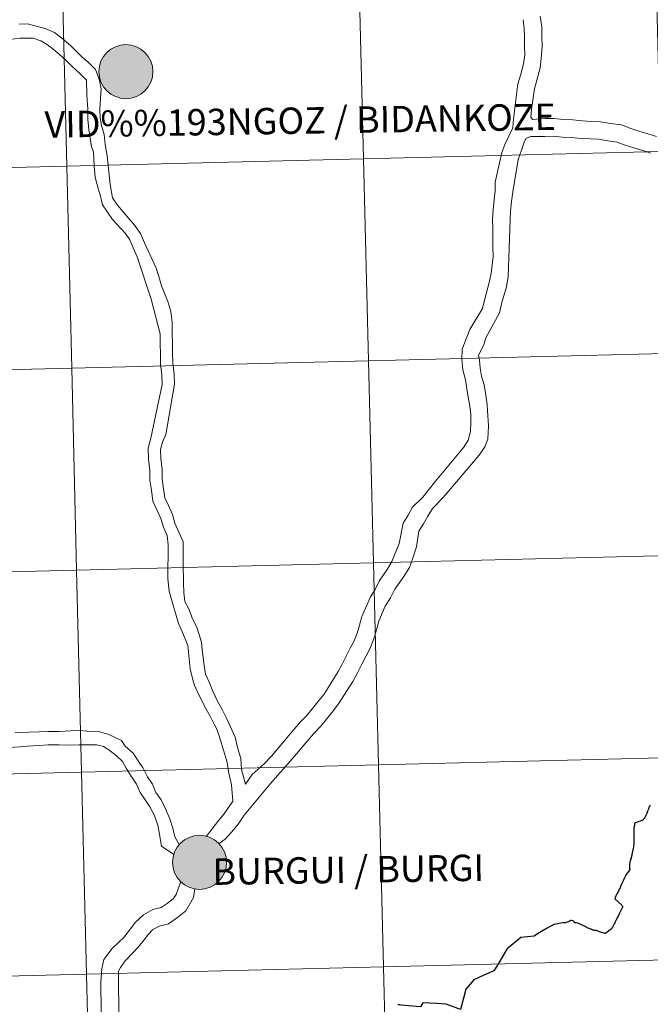
# Model space of a CAD drawing. Units: metres. Extents: x 667680 to 672207, y 4727961 to 4731040.
# Drawn here: x 668725 to 668812, y 4728082 to 4728218 of the extents above; entities that cross this region are included whole.
import ezdxf
from ezdxf.enums import TextEntityAlignment as Align

# ---------------------------------------------------------------- set-up
doc = ezdxf.new("R2010")
doc.units = ezdxf.units.M
doc.header["$MEASUREMENT"] = 0
doc.layers.add('Nivel 63', color=7, linetype='Continuous', lineweight=0)
doc.styles.add('Style-arialnbi', font='arialnbi.shx', dxfattribs={"bigfont": 'arialnbibig.shx'})

msp = doc.modelspace()

# ---------------------------------------------------------------- hatches: boundary and pattern name
at = {"layer": 'Nivel 63', "linetype": 'Continuous', "lineweight": 0}
h = msp.add_hatch(color=250, dxfattribs=at)
edge = h.paths.add_edge_path()
edge.add_arc((668739.99, 4728210.48), 3.73, 179.5232, 539.5232)
h = msp.add_hatch(color=250, dxfattribs=at)
edge = h.paths.add_edge_path()
edge.add_arc((668739.99, 4728210.48), 3.73, 179.5232, 539.5232)
h = msp.add_hatch(color=250, dxfattribs=at)
edge = h.paths.add_edge_path()
edge.add_arc((668750.16, 4728101.45), 3.73, 179.5232, 539.5232)
h = msp.add_hatch(color=250, dxfattribs=at)
edge = h.paths.add_edge_path()
edge.add_arc((668750.16, 4728101.45), 3.73, 179.5232, 539.5232)

# ---------------------------------------------------------------- linework, layer by layer
at = {"layer": 'Nivel 63', "color": 7, "linetype": 'Continuous', "lineweight": 0, "elevation": -78.73, "flags": 128}
for points in [[(668797.19, 4728218.11), (668797.41, 4728216.64), (668797.42, 4728215.32), (668797.45, 4728213.98), (668797.31, 4728212.29), (668797.16, 4728211.01), (668796.38, 4728208.09), (668795.96, 4728205.32), (668795.87, 4728204.18)], [(668797.19, 4728218.11), (668797.41, 4728216.64), (668797.42, 4728215.32), (668797.45, 4728213.98), (668797.31, 4728212.29), (668797.16, 4728211.01), (668796.38, 4728208.09), (668795.96, 4728205.32), (668795.87, 4728204.18)], [(668725.27, 4728217.04), (668726.41, 4728217.07), (668727.6, 4728216.76), (668728.87, 4728216.43), (668730.14, 4728215.88), (668731.14, 4728215.1), (668732.41, 4728214.05), (668733.27, 4728213.19), (668733.97, 4728212.47), (668734.77, 4728211.77), (668735.79, 4728210.76), (668736.32, 4728209.45), (668736.56, 4728208.13), (668736.49, 4728206.73), (668736.41, 4728205.33), (668736.44, 4728204.13), (668736.64, 4728203.05), (668736.99, 4728201.82), (668737.13, 4728200.45), (668737.39, 4728198.85), (668737.8, 4728194.94), (668738.13, 4728193.09)], [(668725.27, 4728217.04), (668726.41, 4728217.07), (668727.6, 4728216.76), (668728.87, 4728216.43), (668730.14, 4728215.88), (668731.14, 4728215.1), (668732.41, 4728214.05), (668733.27, 4728213.19), (668733.97, 4728212.47), (668734.77, 4728211.77), (668735.79, 4728210.76), (668736.32, 4728209.45), (668736.56, 4728208.13), (668736.49, 4728206.73), (668736.41, 4728205.33), (668736.44, 4728204.13), (668736.64, 4728203.05), (668736.99, 4728201.82), (668737.13, 4728200.45), (668737.39, 4728198.85), (668737.8, 4728194.94), (668738.13, 4728193.09)], [(668794.82, 4728217.65), (668794.99, 4728216.44), (668795.02, 4728215.28), (668795.03, 4728213.94), (668795.04, 4728212.78), (668794.89, 4728211.55), (668794.53, 4728210.14), (668794.08, 4728208.81), (668793.71, 4728205.88), (668793.47, 4728203.46)], [(668794.82, 4728217.65), (668794.99, 4728216.44), (668795.02, 4728215.28), (668795.03, 4728213.94), (668795.04, 4728212.78), (668794.89, 4728211.55), (668794.53, 4728210.14), (668794.08, 4728208.81), (668793.71, 4728205.88), (668793.47, 4728203.46)], [(668723.97, 4728214.91), (668725.36, 4728215.08), (668726.26, 4728215.12), (668727.18, 4728215.1), (668728.23, 4728214.73), (668729.02, 4728214.29), (668729.68, 4728213.81), (668730.8, 4728212.91), (668731.78, 4728211.98), (668732.54, 4728211.24), (668733.75, 4728210.13), (668734.55, 4728209.3), (668734.54, 4728208.72), (668734.58, 4728207.91), (668734.58, 4728207.18), (668734.73, 4728205.35), (668734.74, 4728203.95), (668734.88, 4728202.49), (668735.04, 4728201.33), (668735.25, 4728200.12), (668735.53, 4728199.43), (668735.62, 4728197.43), (668735.74, 4728195.93), (668736.2, 4728194.18), (668736.42, 4728193.49), (668736.75, 4728192.13)], [(668723.97, 4728214.91), (668725.36, 4728215.08), (668726.26, 4728215.12), (668727.18, 4728215.1), (668728.23, 4728214.73), (668729.02, 4728214.29), (668729.68, 4728213.81), (668730.8, 4728212.91), (668731.78, 4728211.98), (668732.54, 4728211.24), (668733.75, 4728210.13), (668734.55, 4728209.3), (668734.54, 4728208.72), (668734.58, 4728207.91), (668734.58, 4728207.18), (668734.73, 4728205.35), (668734.74, 4728203.95), (668734.88, 4728202.49), (668735.04, 4728201.33), (668735.25, 4728200.12), (668735.53, 4728199.43), (668735.62, 4728197.43), (668735.74, 4728195.93), (668736.2, 4728194.18), (668736.42, 4728193.49), (668736.75, 4728192.13)], [(668813.26, 4728201.52), (668812.03, 4728201.91), (668810.8, 4728202.26), (668809.68, 4728202.62), (668808.42, 4728203.13), (668806.9, 4728203.35), (668805.53, 4728203.57), (668804.23, 4728203.62), (668803.01, 4728203.69), (668801.68, 4728203.82), (668800.38, 4728203.87), (668799.12, 4728204.02), (668797.8, 4728204), (668796.14, 4728203.88), (668795.87, 4728204.2)], [(668813.26, 4728201.52), (668812.03, 4728201.91), (668810.8, 4728202.26), (668809.68, 4728202.62), (668808.42, 4728203.13), (668806.9, 4728203.35), (668805.53, 4728203.57), (668804.23, 4728203.62), (668803.01, 4728203.69), (668801.68, 4728203.82), (668800.38, 4728203.87), (668799.12, 4728204.02), (668797.8, 4728204), (668796.14, 4728203.88), (668795.87, 4728204.2)], [(668793.47, 4728203.46), (668793.39, 4728202.73), (668792.3, 4728200.43), (668791.91, 4728199.34), (668790.95, 4728195.25), (668790.96, 4728194.05), (668790.83, 4728192.85), (668790.67, 4728191.44), (668790.6, 4728190.08), (668790.63, 4728188.76), (668790.64, 4728187.48), (668790.65, 4728186.22), (668790.69, 4728184.98), (668790.4, 4728182.69), (668790.19, 4728181.59), (668789.51, 4728178.99), (668789.22, 4728177.84), (668787.47, 4728174.94), (668786.4, 4728172.23), (668786.37, 4728170.83), (668786.51, 4728169.35), (668786.88, 4728167.98), (668787.07, 4728166.75), (668787.24, 4728165.61), (668787.49, 4728164.36), (668787.6, 4728163.2), (668787.59, 4728162.04), (668787.54, 4728160.84), (668787.23, 4728159.65), (668786.63, 4728158.71), (668782.71, 4728154.02), (668780.98, 4728151.81)], [(668793.47, 4728203.46), (668793.39, 4728202.73), (668792.3, 4728200.43), (668791.91, 4728199.34), (668790.95, 4728195.25), (668790.96, 4728194.05), (668790.83, 4728192.85), (668790.67, 4728191.44), (668790.6, 4728190.08), (668790.63, 4728188.76), (668790.64, 4728187.48), (668790.65, 4728186.22), (668790.69, 4728184.98), (668790.4, 4728182.69), (668790.19, 4728181.59), (668789.51, 4728178.99), (668789.22, 4728177.84), (668787.47, 4728174.94), (668786.4, 4728172.23), (668786.37, 4728170.83), (668786.51, 4728169.35), (668786.88, 4728167.98), (668787.07, 4728166.75), (668787.24, 4728165.61), (668787.49, 4728164.36), (668787.6, 4728163.2), (668787.59, 4728162.04), (668787.54, 4728160.84), (668787.23, 4728159.65), (668786.63, 4728158.71), (668782.71, 4728154.02), (668780.98, 4728151.81)], [(668795.9, 4728201.52), (668795.24, 4728201.32), (668795.01, 4728200.89), (668794.58, 4728199.66), (668794.16, 4728198.37), (668793.39, 4728193.93), (668793.22, 4728192.57), (668793.07, 4728191.24), (668793.02, 4728190.04), (668792.77, 4728182.25), (668792.51, 4728180.81), (668791.9, 4728178.63), (668791.56, 4728177.22), (668789.66, 4728173.77), (668789.41, 4728172.79), (668788.68, 4728171.37), (668788.82, 4728170.69), (668788.9, 4728169.61), (668789.07, 4728168.48), (668789.44, 4728167.29), (668789.66, 4728165.89), (668789.85, 4728164.58), (668789.91, 4728163.76), (668790.06, 4728161.66), (668789.95, 4728159.8), (668789.53, 4728158.75), (668788.78, 4728157.59), (668783.8, 4728151.74), (668782.32, 4728150.23)], [(668795.9, 4728201.52), (668795.24, 4728201.32), (668795.01, 4728200.89), (668794.58, 4728199.66), (668794.16, 4728198.37), (668793.39, 4728193.93), (668793.22, 4728192.57), (668793.07, 4728191.24), (668793.02, 4728190.04), (668792.77, 4728182.25), (668792.51, 4728180.81), (668791.9, 4728178.63), (668791.56, 4728177.22), (668789.66, 4728173.77), (668789.41, 4728172.79), (668788.68, 4728171.37), (668788.82, 4728170.69), (668788.9, 4728169.61), (668789.07, 4728168.48), (668789.44, 4728167.29), (668789.66, 4728165.89), (668789.85, 4728164.58), (668789.91, 4728163.76), (668790.06, 4728161.66), (668789.95, 4728159.8), (668789.53, 4728158.75), (668788.78, 4728157.59), (668783.8, 4728151.74), (668782.32, 4728150.23)], [(668812.46, 4728199.24), (668811.33, 4728199.6), (668810.1, 4728199.97), (668808.89, 4728200.36), (668807.8, 4728200.77), (668806.54, 4728200.96), (668805.27, 4728201.15), (668804.11, 4728201.2), (668802.83, 4728201.27), (668801.52, 4728201.39), (668800.2, 4728201.46), (668799, 4728201.59), (668797.84, 4728201.56), (668795.9, 4728201.52)], [(668812.46, 4728199.24), (668811.33, 4728199.6), (668810.1, 4728199.97), (668808.89, 4728200.36), (668807.8, 4728200.77), (668806.54, 4728200.96), (668805.27, 4728201.15), (668804.11, 4728201.2), (668802.83, 4728201.27), (668801.52, 4728201.39), (668800.2, 4728201.46), (668799, 4728201.59), (668797.84, 4728201.56), (668795.9, 4728201.52)], [(668736.75, 4728192.13), (668737.44, 4728191.11), (668738.14, 4728190.09), (668739.95, 4728188.15), (668740.53, 4728187.31), (668741.02, 4728186.18), (668741.57, 4728184.93), (668743.48, 4728179.1), (668744.71, 4728174.33), (668744.73, 4728172.96), (668744.76, 4728171.59), (668744.78, 4728170.19), (668744.97, 4728168.65), (668744.99, 4728167.35), (668743.45, 4728159.93), (668743.08, 4728158.58), (668743.1, 4728157.04), (668743.3, 4728155.5), (668743.31, 4728154.14), (668743.51, 4728152.75), (668743.72, 4728151.25), (668744.29, 4728149.97), (668744.8, 4728148.84), (668745.17, 4728147.65), (668745.68, 4728146.52), (668745.85, 4728145.22), (668745.77, 4728140.56), (668745.95, 4728138.86), (668746.49, 4728137.06), (668746.87, 4728135.65), (668747.24, 4728134.4), (668747.75, 4728133.27), (668748.56, 4728131.33), (668748.87, 4728128.13), (668749.17, 4728126.78), (668749.47, 4728125.83), (668750.17, 4728124.34), (668751.05, 4728122.67), (668751.66, 4728121.52), (668752.2, 4728120.49), (668752.5, 4728119.88), (668752.91, 4728118.75), (668753.28, 4728117.5), (668753.63, 4728116.31), (668753.98, 4728115.2), (668754.15, 4728113.96), (668754.57, 4728112.11), (668754.77, 4728109.89)], [(668736.75, 4728192.13), (668737.44, 4728191.11), (668738.14, 4728190.09), (668739.95, 4728188.15), (668740.53, 4728187.31), (668741.02, 4728186.18), (668741.57, 4728184.93), (668743.48, 4728179.1), (668744.71, 4728174.33), (668744.73, 4728172.96), (668744.76, 4728171.59), (668744.78, 4728170.19), (668744.97, 4728168.65), (668744.99, 4728167.35), (668743.45, 4728159.93), (668743.08, 4728158.58), (668743.1, 4728157.04), (668743.3, 4728155.5), (668743.31, 4728154.14), (668743.51, 4728152.75), (668743.72, 4728151.25), (668744.29, 4728149.97), (668744.8, 4728148.84), (668745.17, 4728147.65), (668745.68, 4728146.52), (668745.85, 4728145.22), (668745.77, 4728140.56), (668745.95, 4728138.86), (668746.49, 4728137.06), (668746.87, 4728135.65), (668747.24, 4728134.4), (668747.75, 4728133.27), (668748.56, 4728131.33), (668748.87, 4728128.13), (668749.17, 4728126.78), (668749.47, 4728125.83), (668750.17, 4728124.34), (668751.05, 4728122.67), (668751.66, 4728121.52), (668752.2, 4728120.49), (668752.5, 4728119.88), (668752.91, 4728118.75), (668753.28, 4728117.5), (668753.63, 4728116.31), (668753.98, 4728115.2), (668754.15, 4728113.96), (668754.57, 4728112.11), (668754.77, 4728109.89)], [(668738.13, 4728193.09), (668738.83, 4728192.07), (668741.2, 4728189.3), (668742.01, 4728188.14), (668742.56, 4728186.88), (668743.05, 4728185.77), (668744.19, 4728183.39), (668744.56, 4728182.22), (668744.93, 4728180.95), (668745.76, 4728178.77), (668746.18, 4728177.4), (668746.37, 4728175.93), (668746.39, 4728174.35), (668746.43, 4728172.99), (668746.44, 4728171.61), (668746.47, 4728170.31), (668746.65, 4728168.77), (668746.69, 4728167.37), (668745.5, 4728160.46), (668745.06, 4728159.39), (668744.79, 4728158.36), (668744.8, 4728157.16), (668745, 4728155.63), (668745.01, 4728154.29), (668745.2, 4728152.97), (668745.37, 4728151.73), (668745.86, 4728150.65), (668746.41, 4728149.42), (668746.76, 4728148.23), (668747.9, 4728145.63), (668747.92, 4728142.69), (668747.96, 4728139.95), (668747.98, 4728138.65), (668748.15, 4728137.4), (668748.71, 4728136.33), (668749.1, 4728135.24), (668749.84, 4728133.72), (668750.45, 4728131.79), (668750.53, 4728130.8), (668750.76, 4728128.9), (668750.97, 4728127.39), (668751.48, 4728126.28), (668752.01, 4728125.05), (668752.65, 4728123.67), (668753.34, 4728122.42), (668753.93, 4728121.24), (668755.07, 4728118.7), (668755.42, 4728117.29), (668755.88, 4728115.78), (668755.94, 4728114.26), (668756.49, 4728112.24)], [(668738.13, 4728193.09), (668738.83, 4728192.07), (668741.2, 4728189.3), (668742.01, 4728188.14), (668742.56, 4728186.88), (668743.05, 4728185.77), (668744.19, 4728183.39), (668744.56, 4728182.22), (668744.93, 4728180.95), (668745.76, 4728178.77), (668746.18, 4728177.4), (668746.37, 4728175.93), (668746.39, 4728174.35), (668746.43, 4728172.99), (668746.44, 4728171.61), (668746.47, 4728170.31), (668746.65, 4728168.77), (668746.69, 4728167.37), (668745.5, 4728160.46), (668745.06, 4728159.39), (668744.79, 4728158.36), (668744.8, 4728157.16), (668745, 4728155.63), (668745.01, 4728154.29), (668745.2, 4728152.97), (668745.37, 4728151.73), (668745.86, 4728150.65), (668746.41, 4728149.42), (668746.76, 4728148.23), (668747.9, 4728145.63), (668747.92, 4728142.69), (668747.96, 4728139.95), (668747.98, 4728138.65), (668748.15, 4728137.4), (668748.71, 4728136.33), (668749.1, 4728135.24), (668749.84, 4728133.72), (668750.45, 4728131.79), (668750.53, 4728130.8), (668750.76, 4728128.9), (668750.97, 4728127.39), (668751.48, 4728126.28), (668752.01, 4728125.05), (668752.65, 4728123.67), (668753.34, 4728122.42), (668753.93, 4728121.24), (668755.07, 4728118.7), (668755.42, 4728117.29), (668755.88, 4728115.78), (668755.94, 4728114.26), (668756.49, 4728112.24)], [(668780.98, 4728151.81), (668779.55, 4728150.42), (668778.98, 4728149.34), (668778.25, 4728148.2), (668777.7, 4728145.39), (668777.36, 4728144.48), (668776.72, 4728142.93), (668776.05, 4728141.81), (668774.96, 4728140.22), (668774.39, 4728139.09), (668773.76, 4728138.07), (668772.58, 4728135.34), (668772.25, 4728134.17), (668771.92, 4728133.04), (668771.51, 4728131.97), (668770.97, 4728130.96), (668770.4, 4728129.87), (668769.81, 4728128.67), (668769.31, 4728127.74), (668767.35, 4728124.63), (668766.65, 4728123.81), (668764.96, 4728121.71), (668764.1, 4728120.81), (668763.24, 4728119.81), (668762.45, 4728118.87), (668761.57, 4728117.84), (668760.08, 4728116.07), (668759.1, 4728115.04), (668757.44, 4728113.54), (668756.49, 4728112.24)], [(668780.98, 4728151.81), (668779.55, 4728150.42), (668778.98, 4728149.34), (668778.25, 4728148.2), (668777.7, 4728145.39), (668777.36, 4728144.48), (668776.72, 4728142.93), (668776.05, 4728141.81), (668774.96, 4728140.22), (668774.39, 4728139.09), (668773.76, 4728138.07), (668772.58, 4728135.34), (668772.25, 4728134.17), (668771.92, 4728133.04), (668771.51, 4728131.97), (668770.97, 4728130.96), (668770.4, 4728129.87), (668769.81, 4728128.67), (668769.31, 4728127.74), (668767.35, 4728124.63), (668766.65, 4728123.81), (668764.96, 4728121.71), (668764.1, 4728120.81), (668763.24, 4728119.81), (668762.45, 4728118.87), (668761.57, 4728117.84), (668760.08, 4728116.07), (668759.1, 4728115.04), (668757.44, 4728113.54), (668756.49, 4728112.24)], [(668782.32, 4728150.23), (668781.65, 4728149.19), (668781.07, 4728148.13), (668780.44, 4728147.1), (668780.13, 4728144.95), (668779.61, 4728143.4), (668779.12, 4728142.08), (668778.27, 4728140.72), (668777.11, 4728139.13), (668776.52, 4728137.9), (668775.79, 4728136.76), (668774.9, 4728134.72), (668774.57, 4728133.51), (668774.22, 4728132.28), (668773.71, 4728130.97), (668773.1, 4728129.83), (668772.55, 4728128.78), (668771.98, 4728127.58), (668771.33, 4728126.37), (668769.36, 4728123.28), (668768.45, 4728122.17), (668766.88, 4728120.2), (668765.88, 4728119.17), (668765.1, 4728118.25), (668764.29, 4728117.29), (668763.53, 4728116.39), (668761.76, 4728114.33), (668760.9, 4728113.43), (668759.99, 4728112.36), (668756.34, 4728107.95), (668755.51, 4728106.69), (668754.63, 4728105.63), (668753.68, 4728104.64), (668752.85, 4728104.02)], [(668782.32, 4728150.23), (668781.65, 4728149.19), (668781.07, 4728148.13), (668780.44, 4728147.1), (668780.13, 4728144.95), (668779.61, 4728143.4), (668779.12, 4728142.08), (668778.27, 4728140.72), (668777.11, 4728139.13), (668776.52, 4728137.9), (668775.79, 4728136.76), (668774.9, 4728134.72), (668774.57, 4728133.51), (668774.22, 4728132.28), (668773.71, 4728130.97), (668773.1, 4728129.83), (668772.55, 4728128.78), (668771.98, 4728127.58), (668771.33, 4728126.37), (668769.36, 4728123.28), (668768.45, 4728122.17), (668766.88, 4728120.2), (668765.88, 4728119.17), (668765.1, 4728118.25), (668764.29, 4728117.29), (668763.53, 4728116.39), (668761.76, 4728114.33), (668760.9, 4728113.43), (668759.99, 4728112.36), (668756.34, 4728107.95), (668755.51, 4728106.69), (668754.63, 4728105.63), (668753.68, 4728104.64), (668752.85, 4728104.02)], [(668747.37, 4728103.91), (668746.73, 4728104.95), (668746.46, 4728106.17), (668746.08, 4728107.44), (668745.47, 4728108.84), (668744.84, 4728110.05), (668744.13, 4728111.09), (668743.65, 4728112.22), (668742.98, 4728113.24), (668742.33, 4728114.51), (668742.02, 4728114.94), (668741, 4728116.5), (668739.9, 4728117.47), (668739.38, 4728118.26), (668737.65, 4728119.09), (668736.2, 4728119.48), (668734.62, 4728119.54), (668733.64, 4728119.62), (668732.38, 4728119.6), (668730.78, 4728119.48), (668729.24, 4728119.47), (668728.02, 4728119.44), (668726.6, 4728119.4), (668724.7, 4728119.35)], [(668747.37, 4728103.91), (668746.73, 4728104.95), (668746.46, 4728106.17), (668746.08, 4728107.44), (668745.47, 4728108.84), (668744.84, 4728110.05), (668744.13, 4728111.09), (668743.65, 4728112.22), (668742.98, 4728113.24), (668742.33, 4728114.51), (668742.02, 4728114.94), (668741, 4728116.5), (668739.9, 4728117.47), (668739.38, 4728118.26), (668737.65, 4728119.09), (668736.2, 4728119.48), (668734.62, 4728119.54), (668733.64, 4728119.62), (668732.38, 4728119.6), (668730.78, 4728119.48), (668729.24, 4728119.47), (668728.02, 4728119.44), (668726.6, 4728119.4), (668724.7, 4728119.35)], [(668746.59, 4728102.51), (668744.92, 4728103.69), (668744.57, 4728105.54), (668744.39, 4728106.56), (668743.89, 4728107.98), (668743.3, 4728109.11), (668742.64, 4728110.07), (668741.95, 4728111.06), (668741.45, 4728112.23), (668740.74, 4728113.33), (668740.03, 4728114.43), (668739.53, 4728115.36), (668738.73, 4728116.08), (668737.77, 4728116.86), (668736.92, 4728117.42), (668735.99, 4728117.67), (668734.83, 4728117.64), (668733.49, 4728117.63), (668732.21, 4728117.62), (668730.77, 4728117.66), (668729.27, 4728117.65), (668728.03, 4728117.56), (668726.43, 4728117.48), (668725.39, 4728117.35), (668723.92, 4728117.27)], [(668746.59, 4728102.51), (668744.92, 4728103.69), (668744.57, 4728105.54), (668744.39, 4728106.56), (668743.89, 4728107.98), (668743.3, 4728109.11), (668742.64, 4728110.07), (668741.95, 4728111.06), (668741.45, 4728112.23), (668740.74, 4728113.33), (668740.03, 4728114.43), (668739.53, 4728115.36), (668738.73, 4728116.08), (668737.77, 4728116.86), (668736.92, 4728117.42), (668735.99, 4728117.67), (668734.83, 4728117.64), (668733.49, 4728117.63), (668732.21, 4728117.62), (668730.77, 4728117.66), (668729.27, 4728117.65), (668728.03, 4728117.56), (668726.43, 4728117.48), (668725.39, 4728117.35), (668723.92, 4728117.27)], [(668754.77, 4728109.89), (668754.15, 4728109.02), (668753.57, 4728108.12), (668752.83, 4728107.26), (668751.92, 4728106.08), (668751.13, 4728105.04)], [(668754.77, 4728109.89), (668754.15, 4728109.02), (668753.57, 4728108.12), (668752.83, 4728107.26), (668751.92, 4728106.08), (668751.13, 4728105.04)], [(668747.58, 4728098.79), (668746.94, 4728097.02), (668746.5, 4728096.43), (668745.67, 4728095.76), (668744.85, 4728095.2), (668743.73, 4728094.92), (668742.41, 4728094.22), (668741.26, 4728093.13), (668740.62, 4728092.28), (668739.65, 4728091.01), (668739.08, 4728090.48), (668738.08, 4728089.56), (668736.94, 4728088.03), (668736.65, 4728086.76), (668736.54, 4728084.98), (668736.55, 4728083.6), (668736.58, 4728082.24), (668736.6, 4728080.88), (668736.69, 4728079.4), (668736.86, 4728078.16), (668736.87, 4728076.96), (668736.89, 4728076.14)], [(668747.58, 4728098.79), (668746.94, 4728097.02), (668746.5, 4728096.43), (668745.67, 4728095.76), (668744.85, 4728095.2), (668743.73, 4728094.92), (668742.41, 4728094.22), (668741.26, 4728093.13), (668740.62, 4728092.28), (668739.65, 4728091.01), (668739.08, 4728090.48), (668738.08, 4728089.56), (668736.94, 4728088.03), (668736.65, 4728086.76), (668736.54, 4728084.98), (668736.55, 4728083.6), (668736.58, 4728082.24), (668736.6, 4728080.88), (668736.69, 4728079.4), (668736.86, 4728078.16), (668736.87, 4728076.96), (668736.89, 4728076.14)], [(668749.5, 4728097.8), (668749.33, 4728096.58), (668748.26, 4728094.75), (668747.12, 4728093.84), (668745.86, 4728092.97), (668744.59, 4728092.64), (668743.68, 4728092.15), (668743.1, 4728091.52), (668742.52, 4728090.75), (668741.74, 4728089.81), (668741, 4728088.99), (668739.89, 4728087.86), (668739.27, 4728086.96), (668738.96, 4728086.42), (668738.96, 4728084.76), (668738.97, 4728083.62), (668739, 4728082.28), (668739.02, 4728080.98), (668739.11, 4728079.64), (668739.26, 4728078.34), (668739.29, 4728077), (668738.97, 4728076.53)], [(668749.5, 4728097.8), (668749.33, 4728096.58), (668748.26, 4728094.75), (668747.12, 4728093.84), (668745.86, 4728092.97), (668744.59, 4728092.64), (668743.68, 4728092.15), (668743.1, 4728091.52), (668742.52, 4728090.75), (668741.74, 4728089.81), (668741, 4728088.99), (668739.89, 4728087.86), (668739.27, 4728086.96), (668738.96, 4728086.42), (668738.96, 4728084.76), (668738.97, 4728083.62), (668739, 4728082.28), (668739.02, 4728080.98), (668739.11, 4728079.64), (668739.26, 4728078.34), (668739.29, 4728077), (668738.97, 4728076.53)]]:
    msp.add_lwpolyline(points, dxfattribs=at)
at = {"layer": 'Nivel 63', "color": 7, "linetype": 'Continuous', "lineweight": 30, "elevation": -78.73, "flags": 128}
for points in [[(668812.44, 4728109.24), (668812.24, 4728109.21), (668812.17, 4728109.01), (668812.11, 4728108.79), (668812, 4728108.51), (668811.91, 4728108.2), (668811.85, 4728108.08), (668811.77, 4728107.9), (668811.72, 4728107.78), (668811.7, 4728107.76), (668811.68, 4728107.74)], [(668812.44, 4728109.24), (668812.24, 4728109.21), (668812.17, 4728109.01), (668812.11, 4728108.79), (668812, 4728108.51), (668811.91, 4728108.2), (668811.85, 4728108.08), (668811.77, 4728107.9), (668811.72, 4728107.78), (668811.7, 4728107.76), (668811.68, 4728107.74)], [(668811.68, 4728107.74), (668811.62, 4728107.64), (668811.54, 4728107.51), (668811.45, 4728107.39), (668811.37, 4728107.29), (668811.31, 4728107.25), (668811.27, 4728107.21), (668811.21, 4728107.19), (668811.11, 4728107.16), (668810.28, 4728106.9), (668810.22, 4728106.78), (668810.22, 4728106.68), (668810.19, 4728106.52), (668810.17, 4728106.4), (668810.13, 4728106.24), (668810.1, 4728105.94), (668810.09, 4728105.78), (668810.09, 4728105.6), (668810.1, 4728105.28), (668810.1, 4728105.08), (668810.11, 4728104.9), (668810.11, 4728104.6), (668810.1, 4728104.36), (668810.11, 4728104.08), (668810.11, 4728103.96), (668810.09, 4728103.84), (668810.08, 4728103.76), (668810.06, 4728103.64), (668810.04, 4728103.52), (668810, 4728103.35), (668809.91, 4728102.95), (668809.88, 4728102.77), (668809.86, 4728102.69), (668809.82, 4728102.55), (668809.81, 4728102.41), (668809.76, 4728102.11), (668809.72, 4728102.01), (668809.66, 4728101.89), (668809.64, 4728101.76), (668809.61, 4728101.62), (668809.57, 4728101.52), (668809.52, 4728101.2), (668809.5, 4728101.08), (668809.5, 4728100.98), (668809.51, 4728100.82), (668809.53, 4728100.54), (668809.54, 4728100.5), (668809.54, 4728100.44), (668809.54, 4728100.4), (668809.52, 4728100.38), (668809.5, 4728100.34), (668809.46, 4728100.3), (668809.27, 4728100.04), (668809.15, 4728099.89), (668809.03, 4728099.75), (668808.98, 4728099.65), (668808.94, 4728099.57), (668808.86, 4728099.42), (668808.82, 4728099.3), (668808.73, 4728099.1), (668808.63, 4728098.9), (668808.56, 4728098.72), (668808.5, 4728098.6), (668808.29, 4728098.13), (668808.26, 4728098.03), (668808.2, 4728097.93), (668808.1, 4728097.73), (668807.97, 4728097.46), (668807.91, 4728097.34), (668807.82, 4728097.18), (668807.7, 4728097.02), (668807.63, 4728096.81), (668807.57, 4728096.67), (668807.49, 4728096.43), (668808.44, 4728095.55), (668808.5, 4728095.45), (668808.52, 4728095.44), (668808.54, 4728095.4), (668808.54, 4728095.36), (668808.54, 4728095.32), (668808.54, 4728095.28), (668808.53, 4728095.22), (668808.51, 4728095.15), (668808.47, 4728095.07), (668808.26, 4728094.69), (668808.09, 4728094.36), (668807.95, 4728094.02), (668807.82, 4728093.8), (668807.61, 4728093.39), (668807.55, 4728093.27), (668807.48, 4728093.11), (668807.4, 4728092.97), (668807.34, 4728092.87), (668807.21, 4728092.58), (668807.17, 4728092.48), (668807.11, 4728092.4), (668807.08, 4728092.34), (668807.04, 4728092.3), (668806.98, 4728092.24), (668806.9, 4728092.17), (668806.68, 4728092.01)], [(668811.68, 4728107.74), (668811.62, 4728107.64), (668811.54, 4728107.51), (668811.45, 4728107.39), (668811.37, 4728107.29), (668811.31, 4728107.25), (668811.27, 4728107.21), (668811.21, 4728107.19), (668811.11, 4728107.16), (668810.28, 4728106.9), (668810.22, 4728106.78), (668810.22, 4728106.68), (668810.19, 4728106.52), (668810.17, 4728106.4), (668810.13, 4728106.24), (668810.1, 4728105.94), (668810.09, 4728105.78), (668810.09, 4728105.6), (668810.1, 4728105.28), (668810.1, 4728105.08), (668810.11, 4728104.9), (668810.11, 4728104.6), (668810.1, 4728104.36), (668810.11, 4728104.08), (668810.11, 4728103.96), (668810.09, 4728103.84), (668810.08, 4728103.76), (668810.06, 4728103.64), (668810.04, 4728103.52), (668810, 4728103.35), (668809.91, 4728102.95), (668809.88, 4728102.77), (668809.86, 4728102.69), (668809.82, 4728102.55), (668809.81, 4728102.41), (668809.76, 4728102.11), (668809.72, 4728102.01), (668809.66, 4728101.89), (668809.64, 4728101.76), (668809.61, 4728101.62), (668809.57, 4728101.52), (668809.52, 4728101.2), (668809.5, 4728101.08), (668809.5, 4728100.98), (668809.51, 4728100.82), (668809.53, 4728100.54), (668809.54, 4728100.5), (668809.54, 4728100.44), (668809.54, 4728100.4), (668809.52, 4728100.38), (668809.5, 4728100.34), (668809.46, 4728100.3), (668809.27, 4728100.04), (668809.15, 4728099.89), (668809.03, 4728099.75), (668808.98, 4728099.65), (668808.94, 4728099.57), (668808.86, 4728099.42), (668808.82, 4728099.3), (668808.73, 4728099.1), (668808.63, 4728098.9), (668808.56, 4728098.72), (668808.5, 4728098.6), (668808.29, 4728098.13), (668808.26, 4728098.03), (668808.2, 4728097.93), (668808.1, 4728097.73), (668807.97, 4728097.46), (668807.91, 4728097.34), (668807.82, 4728097.18), (668807.7, 4728097.02), (668807.63, 4728096.81), (668807.57, 4728096.67), (668807.49, 4728096.43), (668808.44, 4728095.55), (668808.5, 4728095.45), (668808.52, 4728095.44), (668808.54, 4728095.4), (668808.54, 4728095.36), (668808.54, 4728095.32), (668808.54, 4728095.28), (668808.53, 4728095.22), (668808.51, 4728095.15), (668808.47, 4728095.07), (668808.26, 4728094.69), (668808.09, 4728094.36), (668807.95, 4728094.02), (668807.82, 4728093.8), (668807.61, 4728093.39), (668807.55, 4728093.27), (668807.48, 4728093.11), (668807.4, 4728092.97), (668807.34, 4728092.87), (668807.21, 4728092.58), (668807.17, 4728092.48), (668807.11, 4728092.4), (668807.08, 4728092.34), (668807.04, 4728092.3), (668806.98, 4728092.24), (668806.9, 4728092.17), (668806.68, 4728092.01)], [(668806.68, 4728092.01), (668806.33, 4728091.72), (668806.25, 4728091.68), (668806.21, 4728091.66), (668806.19, 4728091.66), (668806.15, 4728091.66), (668806.11, 4728091.65), (668806.01, 4728091.67), (668805.87, 4728091.71), (668805.79, 4728091.73), (668805.71, 4728091.76), (668805.51, 4728091.82), (668805.39, 4728091.88), (668805.29, 4728091.91), (668805.18, 4728091.95), (668805.12, 4728091.97), (668805.04, 4728092.01), (668804.96, 4728092.03), (668804.7, 4728092.06), (668804.54, 4728092.1), (668804.44, 4728092.11), (668804.38, 4728092.13), (668804.3, 4728092.17), (668804.24, 4728092.19), (668804.16, 4728092.23), (668804.06, 4728092.26), (668803.67, 4728092.41), (668803.63, 4728092.45), (668803.55, 4728092.51), (668803.53, 4728092.53), (668803.45, 4728092.57), (668803.33, 4728092.63), (668803.15, 4728092.7), (668802.98, 4728092.78), (668802.5, 4728092.99), (668802.18, 4728093.1), (668802.16, 4728093.1), (668802.12, 4728093.1), (668802.06, 4728093.1), (668802.02, 4728093.09), (668801.95, 4728093.13), (668801.91, 4728093.15), (668801.87, 4728093.19), (668801.85, 4728093.23), (668801.81, 4728093.31), (668801.51, 4728093.4), (668801.47, 4728093.42), (668801.43, 4728093.42), (668801.41, 4728093.42), (668801.37, 4728093.4), (668801.31, 4728093.38), (668801.19, 4728093.29), (668801.11, 4728093.25), (668800.87, 4728093.17), (668800.69, 4728093.12), (668800.61, 4728093.12), (668800.51, 4728093.12), (668800.45, 4728093.12), (668800.35, 4728093.11), (668800.29, 4728093.11), (668800.02, 4728093.06), (668799.64, 4728092.98), (668799.06, 4728092.88), (668798.15, 4728092.36), (668796.83, 4728091.57), (668796.34, 4728091.25), (668794.5, 4728091.09), (668792.64, 4728089.5), (668792.62, 4728089.5), (668792.6, 4728089.46)], [(668806.68, 4728092.01), (668806.33, 4728091.72), (668806.25, 4728091.68), (668806.21, 4728091.66), (668806.19, 4728091.66), (668806.15, 4728091.66), (668806.11, 4728091.65), (668806.01, 4728091.67), (668805.87, 4728091.71), (668805.79, 4728091.73), (668805.71, 4728091.76), (668805.51, 4728091.82), (668805.39, 4728091.88), (668805.29, 4728091.91), (668805.18, 4728091.95), (668805.12, 4728091.97), (668805.04, 4728092.01), (668804.96, 4728092.03), (668804.7, 4728092.06), (668804.54, 4728092.1), (668804.44, 4728092.11), (668804.38, 4728092.13), (668804.3, 4728092.17), (668804.24, 4728092.19), (668804.16, 4728092.23), (668804.06, 4728092.26), (668803.67, 4728092.41), (668803.63, 4728092.45), (668803.55, 4728092.51), (668803.53, 4728092.53), (668803.45, 4728092.57), (668803.33, 4728092.63), (668803.15, 4728092.7), (668802.98, 4728092.78), (668802.5, 4728092.99), (668802.18, 4728093.1), (668802.16, 4728093.1), (668802.12, 4728093.1), (668802.06, 4728093.1), (668802.02, 4728093.09), (668801.95, 4728093.13), (668801.91, 4728093.15), (668801.87, 4728093.19), (668801.85, 4728093.23), (668801.81, 4728093.31), (668801.51, 4728093.4), (668801.47, 4728093.42), (668801.43, 4728093.42), (668801.41, 4728093.42), (668801.37, 4728093.4), (668801.31, 4728093.38), (668801.19, 4728093.29), (668801.11, 4728093.25), (668800.87, 4728093.17), (668800.69, 4728093.12), (668800.61, 4728093.12), (668800.51, 4728093.12), (668800.45, 4728093.12), (668800.35, 4728093.11), (668800.29, 4728093.11), (668800.02, 4728093.06), (668799.64, 4728092.98), (668799.06, 4728092.88), (668798.15, 4728092.36), (668796.83, 4728091.57), (668796.34, 4728091.25), (668794.5, 4728091.09), (668792.64, 4728089.5), (668792.62, 4728089.5), (668792.6, 4728089.46)], [(668792.6, 4728089.46), (668791.95, 4728088.36), (668791.47, 4728087.57), (668791.28, 4728087.27), (668790.8, 4728086.5), (668790.12, 4728086.2), (668788.82, 4728085.63), (668788.01, 4728085.23), (668786.92, 4728083.96), (668786.59, 4728082.71), (668786.19, 4728081.14), (668784.21, 4728081.89), (668782.9, 4728081.98), (668780.98, 4728082.09), (668780.67, 4728081.52), (668780.07, 4728081.55), (668779.61, 4728081.6), (668779.03, 4728081.64), (668778.43, 4728081.71), (668778.01, 4728081.74), (668777.77, 4728081.77), (668777.67, 4728081.77), (668777.59, 4728081.77), (668777.51, 4728081.77)], [(668792.6, 4728089.46), (668791.95, 4728088.36), (668791.47, 4728087.57), (668791.28, 4728087.27), (668790.8, 4728086.5), (668790.12, 4728086.2), (668788.82, 4728085.63), (668788.01, 4728085.23), (668786.92, 4728083.96), (668786.59, 4728082.71), (668786.19, 4728081.14), (668784.21, 4728081.89), (668782.9, 4728081.98), (668780.98, 4728082.09), (668780.67, 4728081.52), (668780.07, 4728081.55), (668779.61, 4728081.6), (668779.03, 4728081.64), (668778.43, 4728081.71), (668778.01, 4728081.74), (668777.77, 4728081.77), (668777.67, 4728081.77), (668777.59, 4728081.77), (668777.51, 4728081.77)]]:
    msp.add_lwpolyline(points, dxfattribs=at)
at = {"layer": 'Nivel 63', "color": 7, "linetype": 'Continuous', "lineweight": 0}
for centre in [(668739.99, 4728210.48, -78.73), (668739.99, 4728210.48, -78.73), (668750.16, 4728101.45, -78.73), (668750.16, 4728101.45, -78.73)]:
    msp.add_circle(centre, 3.73, dxfattribs=at)
for points in [[(667753.38, 4727960.9, -78.73), (672207.02, 4728070.82, -78.73), (672133.74, 4731039.91, -78.73), (667680.1, 4730930, -78.73)], [(667753.38, 4727960.9, -78.73), (672207.02, 4728070.82, -78.73), (672133.74, 4731039.91, -78.73), (667680.1, 4730930, -78.73)], [(668813.09, 4728227.31, -78.73), (668772.12, 4728226.3, -78.73), (668772.81, 4728198.45, -78.73), (668813.77, 4728199.46, -78.73)], [(668813.09, 4728227.31, -78.73), (668772.12, 4728226.3, -78.73), (668772.81, 4728198.45, -78.73), (668813.77, 4728199.46, -78.73)], [(668772.12, 4728226.3, -78.73), (668731.13, 4728225.29, -78.73), (668731.82, 4728197.43, -78.73), (668772.81, 4728198.45, -78.73)], [(668772.12, 4728226.3, -78.73), (668731.13, 4728225.29, -78.73), (668731.82, 4728197.43, -78.73), (668772.81, 4728198.45, -78.73)], [(668731.13, 4728225.29, -78.73), (668690.17, 4728224.27, -78.73), (668690.85, 4728196.42, -78.73), (668731.82, 4728197.43, -78.73)], [(668731.13, 4728225.29, -78.73), (668690.17, 4728224.27, -78.73), (668690.85, 4728196.42, -78.73), (668731.82, 4728197.43, -78.73)], [(668813.77, 4728199.46, -78.73), (668772.81, 4728198.45, -78.73), (668773.49, 4728170.59, -78.73), (668814.46, 4728171.61, -78.73)], [(668813.77, 4728199.46, -78.73), (668772.81, 4728198.45, -78.73), (668773.49, 4728170.59, -78.73), (668814.46, 4728171.61, -78.73)], [(668731.82, 4728197.43, -78.73), (668690.85, 4728196.42, -78.73), (668691.54, 4728168.57, -78.73), (668732.51, 4728169.58, -78.73)], [(668731.82, 4728197.43, -78.73), (668690.85, 4728196.42, -78.73), (668691.54, 4728168.57, -78.73), (668732.51, 4728169.58, -78.73)], [(668772.81, 4728198.45, -78.73), (668731.82, 4728197.43, -78.73), (668732.51, 4728169.58, -78.73), (668773.49, 4728170.59, -78.73)], [(668772.81, 4728198.45, -78.73), (668731.82, 4728197.43, -78.73), (668732.51, 4728169.58, -78.73), (668773.49, 4728170.59, -78.73)], [(668814.46, 4728171.61, -78.73), (668773.49, 4728170.59, -78.73), (668774.18, 4728142.74, -78.73), (668815.15, 4728143.75, -78.73)], [(668814.46, 4728171.61, -78.73), (668773.49, 4728170.59, -78.73), (668774.18, 4728142.74, -78.73), (668815.15, 4728143.75, -78.73)], [(668773.49, 4728170.59, -78.73), (668732.51, 4728169.58, -78.73), (668733.19, 4728141.73, -78.73), (668774.18, 4728142.74, -78.73)], [(668773.49, 4728170.59, -78.73), (668732.51, 4728169.58, -78.73), (668733.19, 4728141.73, -78.73), (668774.18, 4728142.74, -78.73)], [(668732.51, 4728169.58, -78.73), (668691.54, 4728168.57, -78.73), (668692.23, 4728140.72, -78.73), (668733.19, 4728141.73, -78.73)], [(668732.51, 4728169.58, -78.73), (668691.54, 4728168.57, -78.73), (668692.23, 4728140.72, -78.73), (668733.19, 4728141.73, -78.73)], [(668815.15, 4728143.75, -78.73), (668774.18, 4728142.74, -78.73), (668774.87, 4728114.87, -78.73), (668815.84, 4728115.88, -78.73)], [(668815.15, 4728143.75, -78.73), (668774.18, 4728142.74, -78.73), (668774.87, 4728114.87, -78.73), (668815.84, 4728115.88, -78.73)], [(668733.19, 4728141.73, -78.73), (668692.23, 4728140.72, -78.73), (668692.92, 4728112.85, -78.73), (668733.88, 4728113.86, -78.73)], [(668733.19, 4728141.73, -78.73), (668692.23, 4728140.72, -78.73), (668692.92, 4728112.85, -78.73), (668733.88, 4728113.86, -78.73)], [(668774.18, 4728142.74, -78.73), (668733.19, 4728141.73, -78.73), (668733.88, 4728113.86, -78.73), (668774.87, 4728114.87, -78.73)], [(668774.18, 4728142.74, -78.73), (668733.19, 4728141.73, -78.73), (668733.88, 4728113.86, -78.73), (668774.87, 4728114.87, -78.73)], [(668774.87, 4728114.87, -78.73), (668733.88, 4728113.86, -78.73), (668734.57, 4728086.01, -78.73), (668775.56, 4728087.02, -78.73)], [(668774.87, 4728114.87, -78.73), (668733.88, 4728113.86, -78.73), (668734.57, 4728086.01, -78.73), (668775.56, 4728087.02, -78.73)], [(668815.84, 4728115.88, -78.73), (668774.87, 4728114.87, -78.73), (668775.56, 4728087.02, -78.73), (668816.52, 4728088.03, -78.73)], [(668815.84, 4728115.88, -78.73), (668774.87, 4728114.87, -78.73), (668775.56, 4728087.02, -78.73), (668816.52, 4728088.03, -78.73)], [(668733.88, 4728113.86, -78.73), (668692.92, 4728112.85, -78.73), (668693.6, 4728085, -78.73), (668734.57, 4728086.01, -78.73)], [(668733.88, 4728113.86, -78.73), (668692.92, 4728112.85, -78.73), (668693.6, 4728085, -78.73), (668734.57, 4728086.01, -78.73)], [(668816.52, 4728088.03, -78.73), (668775.56, 4728087.02, -78.73), (668776.24, 4728059.17, -78.73), (668817.21, 4728060.18, -78.73)], [(668816.52, 4728088.03, -78.73), (668775.56, 4728087.02, -78.73), (668776.24, 4728059.17, -78.73), (668817.21, 4728060.18, -78.73)], [(668775.56, 4728087.02, -78.73), (668734.57, 4728086.01, -78.73), (668735.26, 4728058.16, -78.73), (668776.24, 4728059.17, -78.73)], [(668775.56, 4728087.02, -78.73), (668734.57, 4728086.01, -78.73), (668735.26, 4728058.16, -78.73), (668776.24, 4728059.17, -78.73)], [(668734.57, 4728086.01, -78.73), (668693.6, 4728085, -78.73), (668694.29, 4728057.15, -78.73), (668735.26, 4728058.16, -78.73)], [(668734.57, 4728086.01, -78.73), (668693.6, 4728085, -78.73), (668694.29, 4728057.15, -78.73), (668735.26, 4728058.16, -78.73)]]:
    msp.add_3dface(points, dxfattribs=at)

# ---------------------------------------------------------------- texts
at = {"layer": 'Nivel 63', "color": 7, "linetype": 'Continuous', "lineweight": 0, "style": 'Style-arialnbi'}
for s, p in [('VID%%193NGOZ / BIDANKOZE', (668764.04, 4728203.73, -78.73)), ('VID%%193NGOZ / BIDANKOZE', (668764.04, 4728203.73, -78.73)), ('BURGUI / BURGI', (668770.68, 4728100.43, -78.73)), ('BURGUI / BURGI', (668770.68, 4728100.43, -78.73))]:
    msp.add_text(s, height=3.6399, rotation=0.8842, dxfattribs=at).set_placement(p, align=Align.MIDDLE_CENTER)

doc.saveas('drawing.dxf')
